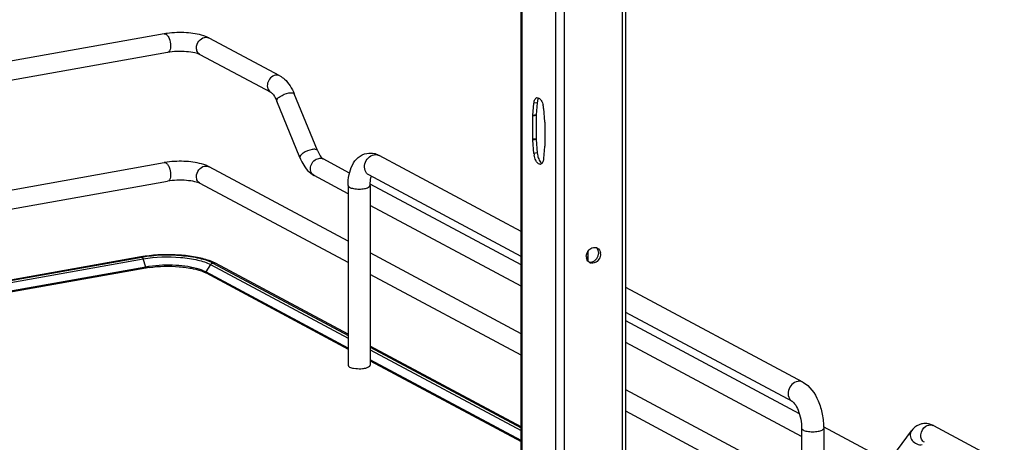
# Model space of a CAD drawing. Units: inches. Extents: x 0 to 17, y 0 to 11.
# Drawn here: x 3.8 to 5.4, y 3.4 to 4 of the extents above; entities that cross this region are included whole.
import ezdxf

# ---------------------------------------------------------------- set-up
doc = ezdxf.new("R2010")
doc.units = ezdxf.units.IN
doc.header["$LTSCALE"] = 0.935
doc.header["$MEASUREMENT"] = 0
doc.layers.get('0').update_dxf_attribs({"linetype": 'CONTINUOUS'})

msp = doc.modelspace()

# ---------------------------------------------------------------- linework, layer by layer
at = {"color": 7, "linetype": 'Continuous'}
for p, q in [((4.7735, 2.6975), (4.7735, 8.6884)), ((4.7784, 2.7001), (4.7784, 8.6896)), ((4.6823, 8.6721), (4.6823, 2.6812)), ((4.6149, 3.1895), (4.6149, 4.1545)), ((4.6162, 4.1545), (4.6162, 3.1895)), ((4.6689, 4.1575), (4.6689, 2.8508)), ((4.0573, 4.0182), (3.5115, 3.9209)), ((4.1232, 4.0136), (4.1189, 4.0153)), ((4.1273, 4.0117), (4.1232, 4.0136)), ((4.2381, 3.9525), (4.1273, 4.0117)), ((4.0625, 3.9892), (3.5167, 3.8918)), ((4.2241, 3.9264), (4.1134, 3.9857)), ((4.2966, 3.836), (4.2604, 3.9243)), ((4.2693, 3.8248), (4.2331, 3.9131)), ((4.6334, 3.8909), (4.635, 3.9098)), ((4.6401, 3.9107), (4.635, 3.9098)), ((4.6401, 3.9107), (4.6385, 3.8918)), ((4.6404, 3.9129), (4.6401, 3.9107)), ((4.6384, 3.8904), (4.6333, 3.8895)), ((4.6333, 3.8535), (4.6333, 3.8895)), ((4.6385, 3.8918), (4.6334, 3.8909)), ((4.6384, 3.8904), (4.6384, 3.8544)), ((4.6518, 3.8796), (4.6518, 3.8436)), ((4.6384, 3.8544), (4.6333, 3.8535)), ((4.6385, 3.8529), (4.6334, 3.852)), ((4.6401, 3.8322), (4.635, 3.8313)), ((4.6517, 3.8422), (4.6501, 3.8233)), ((3.7125, 3.7555), (4.0573, 3.817)), ((4.305, 3.8231), (4.3056, 3.8227)), ((4.3467, 3.8007), (4.3056, 3.8227)), ((4.6149, 3.7096), (4.3933, 3.8282)), ((4.6453, 3.8179), (4.6465, 3.8168)), ((4.6465, 3.8168), (4.6476, 3.816)), ((4.3445, 3.6942), (4.1273, 3.8105)), ((3.7125, 3.7255), (4.0625, 3.7879)), ((4.3445, 3.7684), (4.2917, 3.7967)), ((4.6149, 3.6705), (4.377, 3.7978)), ((4.3445, 3.6607), (4.1134, 3.7844)), ((4.3445, 3.781), (4.3445, 3.5002)), ((4.6149, 3.6572), (4.379, 3.7834)), ((4.379, 3.781), (4.379, 3.5002)), ((4.6149, 3.6237), (4.379, 3.7499)), ((4.7194, 3.6784), (4.7194, 3.6625)), ((4.0208, 3.6696), (3.7125, 3.6146)), ((3.7125, 3.614), (4.0222, 3.6693)), ((3.7125, 3.6108), (4.0243, 3.6665)), ((4.0224, 3.6693), (4.0233, 3.6684)), ((4.0233, 3.6684), (4.0241, 3.6669)), ((4.0286, 3.6538), (4.0243, 3.6665)), ((4.1373, 3.6596), (4.1327, 3.6618)), ((4.6149, 3.5495), (4.379, 3.6758)), ((4.7359, 3.6738), (4.7361, 3.6758)), ((4.0286, 3.6538), (3.7125, 3.5975)), ((4.0283, 3.6522), (3.7125, 3.5959)), ((4.1224, 3.6461), (4.1192, 3.6476)), ((4.1298, 3.6577), (4.1224, 3.6461)), ((4.1298, 3.6577), (4.3445, 3.5428)), ((4.1334, 3.6601), (4.3445, 3.547)), ((4.3445, 3.5487), (4.1373, 3.6596)), ((4.3445, 3.5272), (4.1224, 3.6461)), ((4.1226, 3.6445), (4.3445, 3.5257)), ((4.6149, 3.516), (4.379, 3.6423)), ((5.0552, 3.4739), (4.7784, 3.622)), ((5.0389, 3.4435), (4.7784, 3.5829)), ((5.0497, 3.4244), (4.7784, 3.5696)), ((4.6149, 3.4039), (4.379, 3.5302)), ((4.379, 3.5285), (4.6149, 3.4023)), ((4.379, 3.5244), (4.6149, 3.3981)), ((5.0532, 3.3891), (4.7784, 3.5361)), ((4.6149, 3.3825), (4.379, 3.5087)), ((4.3532, 3.4956), (4.3564, 3.4952)), ((4.379, 3.5072), (4.6149, 3.381)), ((5.0532, 3.3149), (4.7784, 3.462)), ((5.0532, 3.2814), (4.7784, 3.4285)), ((5.0532, 3.4017), (5.0532, 3.2775)), ((5.1895, 3.3496), (5.0876, 3.4042)), ((5.0877, 3.4017), (5.0877, 3.2837)), ((5.2592, 3.4059), (5.3699, 3.3466)), ((5.1884, 3.3481), (5.2247, 3.3976))]:
    msp.add_line(p, q, dxfattribs=at)
for points in [[(4.6501, 3.9017), (4.6517, 3.8809), (4.6517, 3.8807), (4.6517, 3.8806), (4.6518, 3.8804), (4.6518, 3.8802), (4.6518, 3.8801), (4.6518, 3.8799), (4.6518, 3.8797), (4.6518, 3.8796)], [(4.6333, 3.8895), (4.6333, 3.8896), (4.6333, 3.8898), (4.6333, 3.8899), (4.6333, 3.8901), (4.6333, 3.8902), (4.6333, 3.8904), (4.6334, 3.8906), (4.6334, 3.8907), (4.6334, 3.8909)], [(4.6385, 3.8918), (4.6385, 3.8916), (4.6385, 3.8915), (4.6385, 3.8913), (4.6385, 3.8912), (4.6384, 3.891), (4.6384, 3.8908), (4.6384, 3.8907), (4.6384, 3.8905), (4.6384, 3.8904)], [(4.635, 3.8313), (4.6334, 3.8522), (4.6334, 3.8523), (4.6333, 3.8525), (4.6333, 3.8526), (4.6333, 3.8528), (4.6333, 3.853), (4.6333, 3.8531), (4.6333, 3.8533), (4.6333, 3.8535)], [(4.6384, 3.8544), (4.6384, 3.8542), (4.6384, 3.8541), (4.6384, 3.8539), (4.6384, 3.8537), (4.6385, 3.8536), (4.6385, 3.8534), (4.6385, 3.8532), (4.6385, 3.8531), (4.6401, 3.8322)], [(4.6518, 3.8436), (4.6518, 3.8434), (4.6518, 3.8433), (4.6518, 3.8431), (4.6518, 3.8429), (4.6518, 3.8428), (4.6517, 3.8426), (4.6517, 3.8425), (4.6517, 3.8423), (4.6517, 3.8422)], [(4.0286, 3.6538), (4.0286, 3.6538), (4.0286, 3.6537), (4.0286, 3.6536), (4.0287, 3.6535), (4.0287, 3.6534), (4.0287, 3.6533), (4.0287, 3.6532), (4.0287, 3.6531), (4.0287, 3.6531)], [(4.1222, 3.6453), (4.1222, 3.6454), (4.1222, 3.6455), (4.1222, 3.6456), (4.1222, 3.6457), (4.1222, 3.6457), (4.1223, 3.6458), (4.1223, 3.6459), (4.1223, 3.646), (4.1224, 3.6461)]]:
    msp.add_lwpolyline(points, dxfattribs=at)
for centre, radius, start, end in [((4.0782, 3.9009), 0.1192, 97.8421, 100.0897), ((4.1226, 4.0029), 0.01, 61.8405, 66.7583), ((4.6405, 3.9151), 0.00349, 100.0219, 113.1298), ((4.6183, 3.8992), 0.0319, 4.5875, 13.4106), ((4.3786, 3.8018), 0.0301, 73.1025, 76.5337), ((4.6661, 3.8338), 0.0312, 184.5562, 189.1618), ((4.6719, 3.8348), 0.0319, 184.5874, 193.4085), ((4.0782, 3.6996), 0.1192, 97.8421, 100.0897), ((4.3877, 3.8179), 0.0117, 61.8548, 66.0505), ((4.6446, 3.818), 0.00349, 280.0219, 293.1298), ((4.2964, 3.8056), 0.0101, 235.9288, 241.8275), ((4.7298, 3.6757), 0.00884, 66.0627, 72.9419), ((4.7298, 3.6758), 0.00873, 61.911, 66.0562), ((4.0539, 3.4839), 0.1886, 99.694, 100.1147), ((4.0549, 3.4781), 0.1945, 99.2342, 99.6938), ((4.0564, 3.4684), 0.2044, 98.2052, 99.2298), ((4.0159, 3.6636), 0.00885, 18.7603, 21.8326), ((4.0989, 3.5841), 0.0847, 66.4883, 70.1829), ((4.7296, 3.6703), 0.0127, 179.9776, 188.5878), ((4.726, 3.6686), 0.00865, 230.8327, 241.913), ((4.7263, 3.6742), 0.0127, 359.9799, 8.2367), ((4.0549, 3.5031), 0.1514, 99.9287, 100.1155), ((4.0567, 3.4958), 0.1605, 98.1727, 100.094), ((4.0568, 3.4922), 0.1626, 98.1739, 99.9111), ((4.1346, 3.6545), 0.00569, 61.8329, 66.2783), ((4.7261, 3.6688), 0.00887, 241.9779, 256.2739), ((4.0999, 3.6016), 0.0485, 63.123, 66.2207), ((4.1032, 3.6081), 0.0413, 61.852, 63.0718), ((5.2463, 3.384), 0.0253, 88.9255, 99.8953), ((5.2447, 3.3789), 0.0307, 61.7886, 68.1998), ((5.2545, 3.397), 0.0101, 61.8311, 66.3779)]:
    msp.add_arc(centre, radius, start, end, dxfattribs=at)
for points in [[(4.0573, 4.0182), (4.0581, 4.0184), (4.0591, 4.0182), (4.0599, 4.0178)], [(4.1204, 4.0127), (4.1224, 4.0131), (4.1246, 4.0129), (4.1266, 4.0121)], [(4.2381, 3.9525), (4.236, 3.9536), (4.2334, 3.9539), (4.2311, 3.9535)], [(4.6372, 3.9167), (4.6377, 3.9173), (4.6383, 3.918), (4.6391, 3.9183)], [(4.6399, 3.9185), (4.6408, 3.9187), (4.6418, 3.9184), (4.6426, 3.918)], [(4.6426, 3.918), (4.6414, 3.9166), (4.6408, 3.9147), (4.6404, 3.9129)], [(4.6426, 3.918), (4.6441, 3.9171), (4.6453, 3.9157), (4.6462, 3.9143)], [(4.6462, 3.9143), (4.6477, 3.9119), (4.6487, 3.9093), (4.6493, 3.9066)], [(4.3739, 3.8315), (4.3777, 3.8322), (4.3818, 3.832), (4.3856, 3.8311)], [(4.0573, 3.817), (4.0581, 3.8171), (4.0591, 3.8169), (4.0599, 3.8165)], [(4.2986, 3.8237), (4.301, 3.8241), (4.3035, 3.8238), (4.3056, 3.8227)], [(4.3873, 3.8307), (4.3894, 3.83), (4.3914, 3.8292), (4.3933, 3.8282)], [(4.1204, 3.8115), (4.1227, 3.8119), (4.1253, 3.8116), (4.1273, 3.8105)], [(4.7168, 3.6703), (4.7168, 3.674), (4.7185, 3.6779), (4.721, 3.6805)], [(4.7355, 3.6794), (4.735, 3.6812), (4.7339, 3.683), (4.7324, 3.6842)], [(4.734, 3.6835), (4.7366, 3.6821), (4.7384, 3.679), (4.7389, 3.676)], [(4.7361, 3.6758), (4.7361, 3.677), (4.7359, 3.6782), (4.7355, 3.6794)], [(4.0208, 3.6696), (4.0213, 3.6697), (4.0218, 3.6696), (4.0222, 3.6693)], [(4.7205, 3.6619), (4.7186, 3.6634), (4.7174, 3.6659), (4.717, 3.6684)], [(4.7205, 3.6619), (4.7217, 3.6615), (4.7229, 3.6614), (4.7241, 3.6615)], [(4.7241, 3.6615), (4.7252, 3.6616), (4.7263, 3.6619), (4.7274, 3.6624)], [(4.7274, 3.6624), (4.729, 3.6631), (4.7305, 3.6642), (4.7318, 3.6654)], [(4.7335, 3.6627), (4.7325, 3.6619), (4.7315, 3.6613), (4.7304, 3.6608)], [(4.7318, 3.6654), (4.734, 3.6677), (4.7355, 3.6708), (4.7359, 3.6738)], [(4.7385, 3.6704), (4.7377, 3.6675), (4.7358, 3.6646), (4.7335, 3.6627)], [(4.739, 3.6742), (4.739, 3.6729), (4.7388, 3.6716), (4.7385, 3.6704)], [(4.1298, 3.6577), (4.1306, 3.6589), (4.1318, 3.6599), (4.1332, 3.6601)], [(4.1334, 3.6601), (4.1346, 3.6603), (4.1358, 3.6602), (4.1369, 3.6598)], [(4.7304, 3.6608), (4.7284, 3.66), (4.7261, 3.6597), (4.7239, 3.6602)], [(5.2561, 3.4073), (5.2531, 3.4085), (5.2499, 3.4092), (5.2467, 3.4093)], [(5.2472, 3.4049), (5.2487, 3.4059), (5.2505, 3.4066), (5.2522, 3.4069)], [(5.2522, 3.4069), (5.2543, 3.4073), (5.2566, 3.4071), (5.2585, 3.4062)]]:
    msp.add_open_spline(points, degree=3, dxfattribs=at)
for points, knots in [([(4.0599, 4.0178), (4.0602, 4.0176), (4.0617, 4.0166), (4.0628, 4.0152), (4.0635, 4.014)], [0, 0, 0, 0, 0.214928, 1, 1, 1, 1]), ([(4.1189, 4.0153), (4.1102, 4.0181), (4.091, 4.0209), (4.0718, 4.0203), (4.0619, 4.019)], [0, 0, 0, 0, 0.478679, 1, 1, 1, 1]), ([(4.0635, 4.014), (4.0641, 4.013), (4.0663, 4.0086), (4.0672, 4.0036), (4.0672, 3.9998)], [0, 0, 0, 0, 0.231425, 1, 1, 1, 1]), ([(4.1076, 3.9964), (4.1076, 4.0002), (4.1102, 4.0076), (4.1168, 4.0121), (4.1204, 4.0127)], [0, 0, 0, 0, 0.512117, 1, 1, 1, 1]), ([(4.0672, 3.9998), (4.0672, 3.9984), (4.067, 3.9947), (4.0651, 3.9896), (4.0625, 3.9892)], [0, 0, 0, 0, 0.336084, 1, 1, 1, 1]), ([(4.1134, 3.9857), (4.1109, 3.987), (4.1037, 3.989), (4.0867, 3.9914), (4.0721, 3.9909), (4.0625, 3.9892)], [0, 0, 0, 0, 0.165314, 0.42713, 1, 1, 1, 1]), ([(4.1134, 3.9857), (4.1116, 3.9866), (4.1085, 3.9899), (4.1076, 3.9942), (4.1076, 3.9964)], [0, 0, 0, 0, 0.478734, 1, 1, 1, 1]), ([(4.2311, 3.9535), (4.2282, 3.953), (4.2227, 3.9497), (4.2181, 3.9416), (4.218, 3.9325), (4.2218, 3.9277), (4.2241, 3.9264)], [0, 0, 0, 0, 0.25125, 0.519751, 0.773745, 1, 1, 1, 1]), ([(4.2381, 3.9525), (4.2406, 3.9511), (4.2505, 3.9439), (4.2569, 3.9329), (4.2604, 3.9243)], [0, 0, 0, 0, 0.233706, 1, 1, 1, 1]), ([(4.2241, 3.9264), (4.2257, 3.9256), (4.2292, 3.9212), (4.2317, 3.9165), (4.2331, 3.9131)], [0, 0, 0, 0, 0.322137, 1, 1, 1, 1]), ([(4.2331, 3.9131), (4.2327, 3.9142), (4.2342, 3.9175), (4.2405, 3.9221), (4.2471, 3.925), (4.252, 3.9259)], [0, 0, 0, 0, 0.139973, 0.38167, 1, 1, 1, 1]), ([(4.252, 3.9259), (4.2538, 3.9262), (4.2567, 3.9266), (4.26, 3.9253), (4.2604, 3.9243)], [0, 0, 0, 0, 0.632099, 1, 1, 1, 1]), ([(4.635, 3.9098), (4.6351, 3.9105), (4.6354, 3.9129), (4.6361, 3.9153), (4.6372, 3.9167)], [0, 0, 0, 0, 0.287504, 1, 1, 1, 1]), ([(4.2882, 3.8375), (4.2833, 3.8367), (4.2767, 3.8338), (4.2705, 3.8291), (4.2689, 3.8258), (4.2693, 3.8248)], [0, 0, 0, 0, 0.618339, 0.860073, 1, 1, 1, 1]), ([(4.2966, 3.836), (4.2962, 3.837), (4.2929, 3.8383), (4.2901, 3.8379), (4.2882, 3.8375)], [0, 0, 0, 0, 0.36772, 1, 1, 1, 1]), ([(4.2966, 3.836), (4.2979, 3.833), (4.3002, 3.8285), (4.3034, 3.8243), (4.305, 3.8231)], [0, 0, 0, 0, 0.622087, 1, 1, 1, 1]), ([(4.3445, 3.781), (4.3445, 3.7868), (4.3455, 3.7979), (4.3503, 3.8133), (4.3595, 3.826), (4.369, 3.8306), (4.3739, 3.8315)], [0, 0, 0, 0, 0.274323, 0.524937, 0.762115, 1, 1, 1, 1]), ([(4.0599, 3.8165), (4.0602, 3.8163), (4.0617, 3.8153), (4.0628, 3.8139), (4.0635, 3.8127)], [0, 0, 0, 0, 0.214928, 1, 1, 1, 1]), ([(4.1189, 3.814), (4.1102, 3.8169), (4.091, 3.8196), (4.0718, 3.8191), (4.0619, 3.8177)], [0, 0, 0, 0, 0.478679, 1, 1, 1, 1]), ([(4.2693, 3.8248), (4.2706, 3.8217), (4.2757, 3.8109), (4.2839, 3.8008), (4.2917, 3.7967)], [0, 0, 0, 0, 0.273191, 1, 1, 1, 1]), ([(4.2908, 3.7972), (4.2887, 3.7986), (4.2854, 3.8036), (4.2859, 3.8124), (4.2905, 3.8202), (4.2959, 3.8232), (4.2986, 3.8237)], [0, 0, 0, 0, 0.227883, 0.48305, 0.750208, 1, 1, 1, 1]), ([(4.377, 3.7978), (4.3743, 3.7992), (4.3699, 3.8049), (4.37, 3.8156), (4.3753, 3.825), (4.3818, 3.8288), (4.3851, 3.8294)], [0, 0, 0, 0, 0.226332, 0.480346, 0.748773, 1, 1, 1, 1]), ([(4.3851, 3.8294), (4.3858, 3.8295), (4.3882, 3.8298), (4.3908, 3.8293), (4.3925, 3.8286)], [0, 0, 0, 0, 0.257976, 1, 1, 1, 1]), ([(4.6391, 3.8184), (4.6386, 3.8191), (4.6368, 3.8224), (4.6358, 3.826), (4.6353, 3.8288)], [0, 0, 0, 0, 0.226654, 1, 1, 1, 1]), ([(4.6452, 3.8145), (4.6447, 3.8144), (4.6421, 3.8146), (4.6402, 3.8168), (4.6391, 3.8184)], [0, 0, 0, 0, 0.202645, 1, 1, 1, 1]), ([(4.6409, 3.8274), (4.6411, 3.8265), (4.6421, 3.8231), (4.6436, 3.8198), (4.6453, 3.8179)], [0, 0, 0, 0, 0.27764, 1, 1, 1, 1]), ([(4.6476, 3.816), (4.6474, 3.8157), (4.6469, 3.8152), (4.6463, 3.8149), (4.646, 3.8148)], [0, 0, 0, 0, 0.520663, 1, 1, 1, 1]), ([(4.6501, 3.8233), (4.65, 3.8225), (4.6497, 3.82), (4.6488, 3.8173), (4.6476, 3.816)], [0, 0, 0, 0, 0.293012, 1, 1, 1, 1]), ([(4.0635, 3.8127), (4.0641, 3.8118), (4.0663, 3.8073), (4.0672, 3.8023), (4.0672, 3.7985)], [0, 0, 0, 0, 0.231425, 1, 1, 1, 1]), ([(4.1076, 3.7952), (4.1076, 3.7989), (4.1102, 3.8063), (4.1168, 3.8109), (4.1204, 3.8115)], [0, 0, 0, 0, 0.512117, 1, 1, 1, 1]), ([(4.1273, 3.8105), (4.1267, 3.8108), (4.124, 3.8122), (4.1211, 3.8133), (4.1189, 3.814)], [0, 0, 0, 0, 0.236612, 1, 1, 1, 1]), ([(4.0672, 3.7985), (4.0672, 3.7972), (4.067, 3.7934), (4.0651, 3.7884), (4.0625, 3.7879)], [0, 0, 0, 0, 0.336084, 1, 1, 1, 1]), ([(4.1134, 3.7844), (4.1109, 3.7858), (4.1037, 3.7877), (4.0867, 3.7901), (4.0721, 3.7897), (4.0625, 3.7879)], [0, 0, 0, 0, 0.165314, 0.42713, 1, 1, 1, 1]), ([(4.1134, 3.7844), (4.1116, 3.7854), (4.1085, 3.7886), (4.1076, 3.793), (4.1076, 3.7952)], [0, 0, 0, 0, 0.478734, 1, 1, 1, 1]), ([(4.379, 3.781), (4.379, 3.7825), (4.3792, 3.7874), (4.3799, 3.7924), (4.3811, 3.7957)], [0, 0, 0, 0, 0.295907, 1, 1, 1, 1]), ([(4.3445, 3.781), (4.3445, 3.7799), (4.3467, 3.7783), (4.3498, 3.7772), (4.3548, 3.776), (4.3618, 3.7755), (4.3675, 3.7759), (4.3704, 3.7764)], [0, 0, 0, 0, 0.128441, 0.236048, 0.369688, 0.684753, 1, 1, 1, 1]), ([(4.3704, 3.7764), (4.3725, 3.7768), (4.3756, 3.7774), (4.379, 3.7799), (4.379, 3.781)], [0, 0, 0, 0, 0.651987, 1, 1, 1, 1]), ([(4.721, 3.6805), (4.7218, 3.6813), (4.7249, 3.684), (4.7296, 3.685), (4.7324, 3.6842)], [0, 0, 0, 0, 0.273483, 1, 1, 1, 1]), ([(4.0222, 3.6693), (4.0425, 3.673), (4.0732, 3.6739), (4.1104, 3.6687), (4.1269, 3.6636), (4.1334, 3.6601)], [0, 0, 0, 0, 0.547818, 0.80319, 1, 1, 1, 1]), ([(4.0243, 3.6665), (4.0435, 3.6699), (4.0726, 3.6708), (4.108, 3.6658), (4.1236, 3.661), (4.1298, 3.6577)], [0, 0, 0, 0, 0.547803, 0.803165, 1, 1, 1, 1]), ([(4.1276, 3.6638), (4.1207, 3.6663), (4.1052, 3.6701), (4.0716, 3.674), (4.045, 3.6732), (4.0273, 3.6707)], [0, 0, 0, 0, 0.217771, 0.471028, 1, 1, 1, 1]), ([(4.0287, 3.6531), (4.0287, 3.6528), (4.0288, 3.6525), (4.0284, 3.6522), (4.0283, 3.6523)], [0, 0, 0, 0, 0.689496, 1, 1, 1, 1]), ([(4.0337, 3.6531), (4.0492, 3.6553), (4.0726, 3.6558), (4.1012, 3.652), (4.1141, 3.6484), (4.1195, 3.646)], [0, 0, 0, 0, 0.543325, 0.796476, 1, 1, 1, 1]), ([(4.1121, 3.6503), (4.1003, 3.654), (4.0739, 3.6575), (4.0476, 3.6567), (4.0339, 3.6547)], [0, 0, 0, 0, 0.473835, 1, 1, 1, 1]), ([(4.1192, 3.6476), (4.1186, 3.6479), (4.1163, 3.6488), (4.114, 3.6497), (4.1121, 3.6503)], [0, 0, 0, 0, 0.235422, 1, 1, 1, 1]), ([(4.1226, 3.6444), (4.1225, 3.6445), (4.1222, 3.6447), (4.1223, 3.645), (4.1224, 3.6451)], [0, 0, 0, 0, 0.432576, 1, 1, 1, 1]), ([(4.3445, 3.5002), (4.3445, 3.499), (4.3479, 3.4966), (4.351, 3.496), (4.3532, 3.4956)], [0, 0, 0, 0, 0.347977, 1, 1, 1, 1]), ([(4.3564, 3.4952), (4.36, 3.4948), (4.3647, 3.4948), (4.3693, 3.4954), (4.3704, 3.4956)], [0, 0, 0, 0, 0.762377, 1, 1, 1, 1]), ([(4.3704, 3.4956), (4.371, 3.4957), (4.3732, 3.4962), (4.3753, 3.4968), (4.3767, 3.4976)], [0, 0, 0, 0, 0.288839, 1, 1, 1, 1]), ([(4.3767, 3.4976), (4.377, 3.4977), (4.378, 3.4983), (4.379, 3.4994), (4.379, 3.5002)], [0, 0, 0, 0, 0.326675, 1, 1, 1, 1]), ([(5.0471, 3.4751), (5.0437, 3.4745), (5.0372, 3.4707), (5.0319, 3.4613), (5.0318, 3.4506), (5.0362, 3.445), (5.0389, 3.4435)], [0, 0, 0, 0, 0.251202, 0.519705, 0.773719, 1, 1, 1, 1]), ([(5.0552, 3.4739), (5.0534, 3.4749), (5.0505, 3.4755), (5.0478, 3.4752), (5.0471, 3.4751)], [0, 0, 0, 0, 0.741209, 1, 1, 1, 1]), ([(5.0552, 3.4739), (5.0663, 3.468), (5.0784, 3.4498), (5.0861, 3.4239), (5.0877, 3.4091), (5.0877, 3.4017)], [0, 0, 0, 0, 0.461635, 0.729406, 1, 1, 1, 1]), ([(5.0389, 3.4435), (5.0393, 3.4433), (5.0406, 3.4422), (5.0441, 3.4381), (5.0485, 3.4292), (5.0522, 3.4162), (5.0532, 3.4066), (5.0532, 3.4017)], [0, 0, 0, 0, 0.030349, 0.108407, 0.360873, 0.678311, 1, 1, 1, 1]), ([(5.0532, 3.4017), (5.0532, 3.4006), (5.0554, 3.399), (5.0584, 3.3979), (5.0635, 3.3967), (5.0704, 3.3962), (5.0762, 3.3966), (5.079, 3.3971)], [0, 0, 0, 0, 0.128441, 0.236048, 0.369688, 0.684753, 1, 1, 1, 1]), ([(5.079, 3.3971), (5.0812, 3.3975), (5.0843, 3.3981), (5.0877, 3.4006), (5.0877, 3.4017)], [0, 0, 0, 0, 0.651987, 1, 1, 1, 1]), ([(5.2419, 3.4089), (5.2402, 3.4086), (5.2334, 3.4066), (5.2277, 3.4018), (5.2247, 3.3976)], [0, 0, 0, 0, 0.254073, 1, 1, 1, 1]), ([(5.2453, 3.3799), (5.2433, 3.3809), (5.24, 3.3846), (5.2385, 3.3945), (5.243, 3.4021), (5.2472, 3.4049)], [0, 0, 0, 0, 0.22731, 0.477128, 1, 1, 1, 1]), ([(5.2247, 3.3976), (5.2232, 3.3956), (5.222, 3.3899), (5.2257, 3.3821), (5.2329, 3.3767), (5.239, 3.3757), (5.2418, 3.3762)], [0, 0, 0, 0, 0.222305, 0.475074, 0.745533, 1, 1, 1, 1])]:
    msp.add_open_spline(points, degree=3, knots=knots, dxfattribs=at)

doc.saveas('drawing.dxf')
